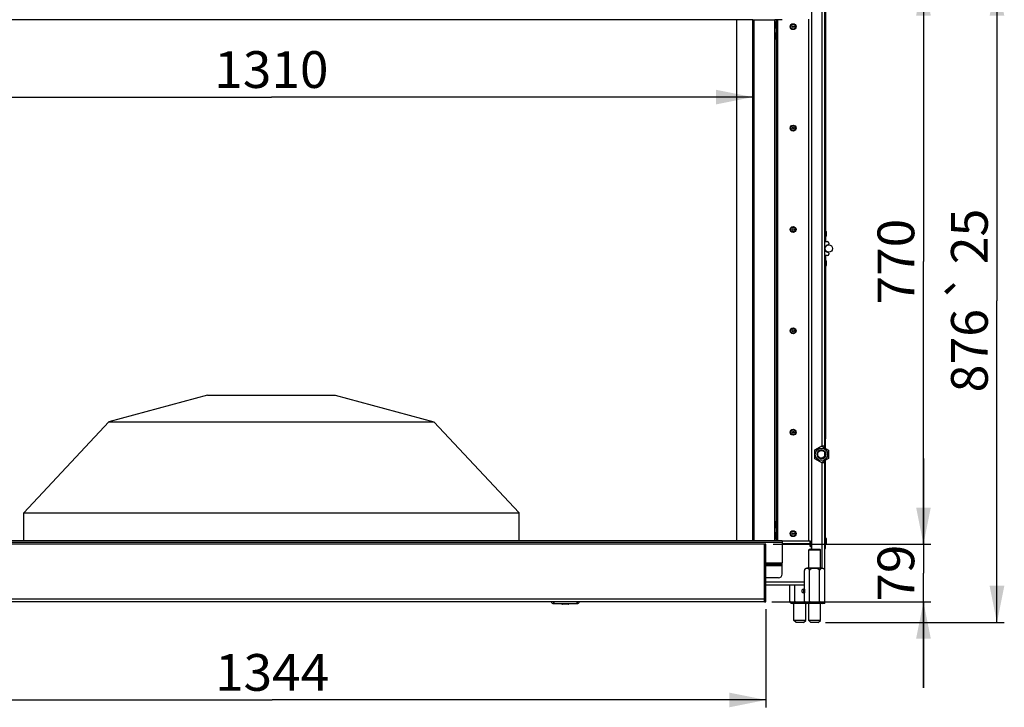
# Model space of a CAD drawing. Units: millimetres. Extents: x 0 to 7000, y 0 to 4950.
# Drawn here: x 678 to 2018, y 2647 to 3583 of the extents above; entities that cross this region are included whole.
import ezdxf
from ezdxf.enums import TextEntityAlignment as Align

# ---------------------------------------------------------------- set-up
doc = ezdxf.new("R2010")
doc.units = ezdxf.units.MM
doc.header["$LTSCALE"] = 385
doc.layers.get('0').update_dxf_attribs({"linetype": 'CONTINUOUS'})
for name, color, linetype in [('BLKNGL-4_0X12-AL-ST-ELVZTEKEN', 7, 'CONTINUOUS'), ('BLKNGL-4_0X9_5-AL-ST-ELVZTEKEN', 7, 'CONTINUOUS'), ('BR100GO060020TEKEN', 7, 'CONTINUOUS'), ('DIN7337A-4_0X7_0-AL-ST-ELVTEKEN', 7, 'CONTINUOUS'), ('DIN7337A-5X10-ST-ST-ELVZTEKEN', 7, 'CONTINUOUS'), ('DIN914-M16X100TEKEN', 7, 'CONTINUOUS'), ('INC-07013013158-2DMAAT', 7, 'CONTINUOUS'), ('P002A07013058TEKEN', 7, 'CONTINUOUS'), ('P012A07000058TEKEN', 7, 'CONTINUOUS'), ('P014A07000000TEKEN', 7, 'CONTINUOUS'), ('P043A00000058TEKEN', 7, 'CONTINUOUS'), ('P048A00000058TEKEN', 7, 'CONTINUOUS'), ('P058A00000000TEKEN', 7, 'CONTINUOUS'), ('P147I07000000TEKEN', 7, 'CONTINUOUS'), ('P148A00013300TEKEN', 7, 'CONTINUOUS'), ('P303A07000058TEKEN', 7, 'CONTINUOUS'), ('P313A07000058TEKEN', 7, 'CONTINUOUS'), ('P420I07000000TEKEN', 7, 'CONTINUOUS'), ('P423I00013300TEKEN', 7, 'CONTINUOUS'), ('P424I00013300TEKEN', 7, 'CONTINUOUS'), ('ZSKNTVM-M12-STAALTEKEN', 7, 'CONTINUOUS'), ('ZSKNTVM-M16-STAALTEKEN', 7, 'CONTINUOUS')]:
    doc.layers.add(name, color=color, linetype=linetype)
doc.styles.add('TEXTSTYLE_1', font='gdt', dxfattribs={"width": 0.8})
doc.styles.add('TEXTSTYLE_2', font='ar_wgl_b.ttf')
doc.dimstyles.new('DIMSTYLE_1', dxfattribs={"dimtxt": 50, "dimasz": 50, "dimexe": 0.6, "dimexo": 0.6, "dimgap": 0.75, "dimtad": 1, "dimdec": 0, "dimdsep": 46, "dimtxsty": 'TEXTSTYLE_2', "dimblk": '_FILLED', "dimblk1": '_FILLED', "dimblk2": '_FILLED', "dimcen": 0.09, "dimazin": 2, "dimtp": 0.5, "dimtm": 0.5, "dimtfac": 1, "dimtdec": 0, "dimtofl": 0, "dimtmove": 0, "dimatfit": 3, "dimldrblk": '_FILLED', "dimfxl": 0, "dimtolj": 1, "dimarcsym": 0})
doc.dimstyles.new('DIMSTYLE_2', dxfattribs={"dimtxt": 50, "dimasz": 50, "dimexe": 0.6, "dimexo": 0.6, "dimgap": 0.75, "dimtad": 1, "dimdec": 0, "dimdsep": 46, "dimtxsty": 'TEXTSTYLE_2', "dimblk": '_FILLED', "dimblk1": '_FILLED', "dimblk2": '_FILLED', "dimcen": 0.09, "dimazin": 2, "dimtp": 0.3, "dimtm": 0.3, "dimtfac": 1, "dimtdec": 0, "dimtofl": 0, "dimtmove": 0, "dimatfit": 3, "dimldrblk": '_FILLED', "dimfxl": 0, "dimtolj": 1, "dimarcsym": 0})
doc.dimstyles.new('DIMSTYLE_6', dxfattribs={"dimtxt": 50, "dimasz": 50, "dimexe": 0.6, "dimexo": 0.6, "dimgap": 0.75, "dimtad": 1, "dimdec": 0, "dimdsep": 46, "dimtxsty": 'TEXTSTYLE_2', "dimblk": '_FILLED', "dimblk1": '_FILLED', "dimblk2": '_FILLED', "dimcen": 0.09, "dimazin": 2, "dimtol": 1, "dimtp": 25, "dimtm": 25, "dimtfac": 1, "dimtdec": 0, "dimtofl": 0, "dimtmove": 0, "dimatfit": 3, "dimldrblk": '_FILLED', "dimfxl": 0, "dimtolj": 1, "dimarcsym": 0})
doc.dimstyles.new('DIMSTYLE_7', dxfattribs={"dimtxt": 50, "dimasz": 50, "dimexe": 0.6, "dimexo": 0.6, "dimgap": 0.75, "dimtad": 1, "dimdec": 0, "dimdsep": 46, "dimtxsty": 'TEXTSTYLE_2', "dimblk": '_FILLED', "dimblk1": '_FILLED', "dimblk2": '_FILLED', "dimcen": 0.09, "dimazin": 2, "dimtp": 0.15, "dimtm": 0.15, "dimtfac": 1, "dimtdec": 0, "dimtofl": 0, "dimtmove": 0, "dimatfit": 3, "dimldrblk": '_FILLED', "dimfxl": 0, "dimtolj": 1, "dimarcsym": 0})

# ---------------------------------------------------------------- blocks, each defined once
blk = doc.blocks.new('_FILLED')
at = {"color": 0, "linetype": 'ByBlock'}
blk.add_solid([(0, 0), (-1, 0.2), (-1, -0.2)], dxfattribs=at)
blk = doc.blocks.new('*D2')
at = {"layer": 'INC-07013013158-2DMAAT', "color": 1, "linetype": 'Continuous'}
for p in [(365.5, 3477.5), (1675.5, 3477.5)]:
    blk.add_line(p, (1020.5, 3477.5), dxfattribs=at)
at = {"layer": 'INC-07013013158-2DMAAT', "color": 1, "linetype": 'Continuous', "xscale": 50, "yscale": 50, "zscale": 50, "rotation": 180}
blk.add_blockref('_FILLED', (365.5, 3477.5), dxfattribs=at)
at = {"layer": 'INC-07013013158-2DMAAT', "color": 1, "linetype": 'Continuous', "xscale": 50, "yscale": 50, "zscale": 50}
blk.add_blockref('_FILLED', (1675.5, 3477.5), dxfattribs=at)
at = {"layer": 'INC-07013013158-2DMAAT', "color": 1, "linetype": 'Continuous', "style": 'TEXTSTYLE_2', "width": 0.988848}
blk.add_text('1310', height=50, dxfattribs=at).set_placement((942.8, 3490), (1098.2, 3490), align=Align.FIT)
blk = doc.blocks.new('*D16')
at = {"layer": 'INC-07013013158-2DMAAT', "color": 1, "linetype": 'Continuous'}
for p, q in [((1907.8, 2868.9), (1907.8, 2985.5)), ((1907.8, 2985.5), (1907.8, 2829.6)), ((1703.5, 2868.9), (1917.8, 2868.9)), ((1907.8, 2673.7), (1907.8, 2829.6)), ((1701.5, 2790.4), (1917.8, 2790.4)), ((1907.8, 2790.4), (1907.8, 2673.7))]:
    blk.add_line(p, q, dxfattribs=at)
at = {"layer": 'INC-07013013158-2DMAAT', "color": 1, "linetype": 'Continuous', "xscale": 50, "yscale": 50, "zscale": 50}
for p, rotation in [((1907.8, 2868.9), 270), ((1907.8, 2790.4), 90)]:
    blk.add_blockref('_FILLED', p, dxfattribs=dict(at, rotation=rotation))
at = {"layer": 'INC-07013013158-2DMAAT', "color": 1, "linetype": 'Continuous', "style": 'TEXTSTYLE_2', "width": 0.988848}
blk.add_text('79', height=50, rotation=90, dxfattribs=at).set_placement((1895.3, 2790.8), (1895.3, 2868.5), align=Align.FIT)
blk = doc.blocks.new('*D17')
at = {"layer": 'INC-07013013158-2DMAAT', "color": 1, "linetype": 'Continuous'}
for p, q in [((349.5, 2780.4), (349.5, 2647)), ((1693.5, 2780.4), (1693.5, 2647)), ((349.5, 2657), (1021.5, 2657)), ((1693.5, 2657), (1021.5, 2657))]:
    blk.add_line(p, q, dxfattribs=at)
at = {"layer": 'INC-07013013158-2DMAAT', "color": 1, "linetype": 'Continuous', "xscale": 50, "yscale": 50, "zscale": 50, "rotation": 180}
blk.add_blockref('_FILLED', (349.5, 2657), dxfattribs=at)
at = {"layer": 'INC-07013013158-2DMAAT', "color": 1, "linetype": 'Continuous', "xscale": 50, "yscale": 50, "zscale": 50}
blk.add_blockref('_FILLED', (1693.5, 2657), dxfattribs=at)
at = {"layer": 'INC-07013013158-2DMAAT', "color": 1, "linetype": 'Continuous', "style": 'TEXTSTYLE_2', "width": 0.91921}
blk.add_text('1344', height=50, dxfattribs=at).set_placement((943.8, 2669.5), (1099.2, 2669.5), align=Align.FIT)
blk = doc.blocks.new('*D18')
at = {"layer": 'INC-07013013158-2DMAAT', "color": 1, "linetype": 'Continuous'}
for p, q in [((1725.5, 3638.4), (1917.8, 3638.4)), ((1907.8, 3638.4), (1907.8, 3253.6)), ((1907.8, 2868.9), (1907.8, 3253.6)), ((1703.5, 2868.9), (1917.8, 2868.9))]:
    blk.add_line(p, q, dxfattribs=at)
at = {"layer": 'INC-07013013158-2DMAAT', "color": 1, "linetype": 'Continuous', "xscale": 50, "yscale": 50, "zscale": 50}
for p, rotation in [((1907.8, 3638.4), 90), ((1907.8, 2868.9), 270)]:
    blk.add_blockref('_FILLED', p, dxfattribs=dict(at, rotation=rotation))
at = {"layer": 'INC-07013013158-2DMAAT', "color": 1, "linetype": 'Continuous', "style": 'TEXTSTYLE_2', "width": 0.906444}
blk.add_text('770', height=50, rotation=90, dxfattribs=at).set_placement((1895.3, 3195.3), (1895.3, 3311.9), align=Align.FIT)
blk = doc.blocks.new('*D37')
at = {"layer": 'INC-07013013158-2DMAAT', "color": 1, "linetype": 'Continuous'}
for p, q in [((1725.5, 3638.4), (2017.8, 3638.4)), ((2007.8, 3638.4), (2007.8, 3200.4)), ((2007.8, 2762.4), (2007.8, 3200.4)), ((1774.6, 2762.4), (2017.8, 2762.4))]:
    blk.add_line(p, q, dxfattribs=at)
at = {"layer": 'INC-07013013158-2DMAAT', "color": 1, "linetype": 'Continuous', "xscale": 50, "yscale": 50, "zscale": 50}
for p, rotation in [((2007.8, 3638.4), 90), ((2007.8, 2762.4), 270)]:
    blk.add_blockref('_FILLED', p, dxfattribs=dict(at, rotation=rotation))
at = {"layer": 'INC-07013013158-2DMAAT', "color": 1, "linetype": 'Continuous'}
for s, style, p in [('25', 'TEXTSTYLE_2', (1995.3, 3287.8)), ('`', 'TEXTSTYLE_1', (1995.3, 3219.8)), ('876', 'TEXTSTYLE_2', (1995.3, 3132.4))]:
    blk.add_text(s, height=50, rotation=90, dxfattribs=dict(at, style=style)).set_placement(p, align=Align.CENTER)

msp = doc.modelspace()

# ---------------------------------------------------------------- linework, layer by layer
at = {"layer": 'BLKNGL-4_0X12-AL-ST-ELVZTEKEN', "color": 5, "linetype": 'Continuous'}
for centre, radius in [((1730.467, 3573.369), 4), ((1730.467, 3573.369), 3.2), ((1730.467, 3573.369), 1.25), ((1730.467, 3435.369), 4), ((1730.467, 3435.369), 3.2), ((1730.467, 3435.369), 1.25), ((1730.467, 3297.369), 4), ((1730.467, 3297.369), 3.2), ((1730.467, 3297.369), 1.25), ((1730.467, 3159.369), 4), ((1730.467, 3159.369), 3.2), ((1730.467, 3159.369), 1.25), ((1730.467, 3021.369), 4), ((1730.467, 3021.369), 3.2), ((1730.467, 3021.369), 1.25), ((1730.467, 2883.369), 4), ((1730.467, 2883.369), 3.2), ((1730.467, 2883.369), 1.25)]:
    msp.add_circle(centre, radius, dxfattribs=at)
at = {"layer": 'BLKNGL-4_0X9_5-AL-ST-ELVZTEKEN', "color": 5, "linetype": 'Continuous'}
for p, q in [((1705.467, 3579.869), (1706.367, 3579.869)), ((1706.367, 3579.869), (1706.367, 3571.869)), ((1707.167, 3579.069), (1707.167, 3572.669)), ((1705.467, 3571.869), (1706.367, 3571.869)), ((1705.467, 3564.869), (1706.367, 3564.869)), ((1706.367, 3564.869), (1706.367, 3556.869)), ((1707.167, 3564.069), (1707.167, 3557.669)), ((1705.467, 3556.869), (1706.367, 3556.869)), ((1705.467, 2899.869), (1706.367, 2899.869)), ((1706.367, 2899.869), (1706.367, 2891.869)), ((1707.167, 2899.069), (1707.167, 2892.669)), ((1705.467, 2891.869), (1706.367, 2891.869)), ((1705.467, 2884.869), (1706.367, 2884.869)), ((1706.367, 2884.869), (1706.367, 2876.869)), ((1707.167, 2884.069), (1707.167, 2877.669)), ((1705.467, 2876.869), (1706.367, 2876.869))]:
    msp.add_line(p, q, dxfattribs=at)
for centre, start, end in [((1706.367, 3579.069), 0, 90), ((1706.367, 3572.669), 270, 360), ((1706.367, 3564.069), 0, 90), ((1706.367, 3557.669), 270, 360), ((1706.367, 2899.069), 0, 90), ((1706.367, 2892.669), 270, 360), ((1706.367, 2884.069), 0, 90), ((1706.367, 2877.669), 270, 360)]:
    msp.add_arc(centre, 0.8, start, end, dxfattribs=at)
at = {"layer": 'BR100GO060020TEKEN', "color": 5, "linetype": 'Continuous'}
for p, q in [((933.467, 3071.869), (799.27, 3035.392)), ((933.467, 3071.869), (1107.467, 3071.869)), ((1107.467, 3071.869), (1241.664, 3035.392)), ((799.27, 3035.392), (683.467, 2911.869)), ((799.27, 3035.392), (1241.664, 3035.392)), ((1241.664, 3035.392), (1357.467, 2911.869)), ((683.467, 2911.869), (1357.467, 2911.869)), ((683.467, 2873.869), (683.467, 2911.869)), ((1357.467, 2873.869), (1357.467, 2911.869))]:
    msp.add_line(p, q, dxfattribs=at)
at = {"layer": 'DIN7337A-4_0X7_0-AL-ST-ELVTEKEN', "color": 5, "linetype": 'Continuous'}
for p, q in [((1774.467, 3295.369), (1774.667, 3295.369)), ((1774.467, 3287.369), (1774.667, 3287.369)), ((1774.667, 3295.369), (1774.667, 3287.369)), ((1775.467, 3294.569), (1775.467, 3288.169)), ((1774.467, 3255.369), (1774.667, 3255.369)), ((1774.467, 3247.369), (1774.667, 3247.369)), ((1774.667, 3255.369), (1774.667, 3247.369)), ((1775.467, 3254.569), (1775.467, 3248.169)), ((1774.467, 2877.369), (1774.667, 2877.369)), ((1774.467, 2869.369), (1774.667, 2869.369)), ((1774.667, 2877.369), (1774.667, 2869.369)), ((1775.467, 2876.569), (1775.467, 2870.169))]:
    msp.add_line(p, q, dxfattribs=at)
for centre, start, end in [((1774.667, 3294.569), 0, 90), ((1774.667, 3288.169), 270, 360), ((1774.667, 3254.569), 0, 90), ((1774.667, 3248.169), 270, 360), ((1774.667, 2876.569), 0, 90), ((1774.667, 2870.169), 270, 360)]:
    msp.add_arc(centre, 0.8, start, end, dxfattribs=at)
at = {"layer": 'DIN7337A-5X10-ST-ST-ELVZTEKEN', "color": 5, "linetype": 'Continuous'}
for p, q in [((1742.967, 2803.806), (1742.967, 2806.931)), ((1744.842, 2806.931), (1745.467, 2806.931)), ((1744.842, 2803.806), (1744.842, 2806.931)), ((1744.842, 2803.806), (1745.467, 2803.806)), ((1745.717, 2807.869), (1745.467, 2807.619)), ((1745.467, 2807.619), (1745.467, 2803.119)), ((1745.717, 2802.869), (1745.467, 2803.119)), ((1745.717, 2807.869), (1745.755, 2807.869)), ((1745.717, 2807.869), (1745.717, 2802.869)), ((1745.717, 2802.869), (1745.755, 2802.869)), ((1415.717, 2788.369), (1415.717, 2788.069)), ((1425.217, 2788.069), (1415.717, 2788.069)), ((1424.417, 2787.269), (1416.517, 2787.269)), ((1425.217, 2788.369), (1425.217, 2788.069))]:
    msp.add_line(p, q, dxfattribs=at)
for centre, radius, start, end in [((1743.905, 2806.931), 0.938, 0, 180), ((1743.905, 2803.806), 0.938, 180, 360), ((1416.517, 2788.069), 0.8, 180, 270), ((1424.417, 2788.069), 0.8, 270, 360)]:
    msp.add_arc(centre, radius, start, end, dxfattribs=at)
at = {"layer": 'DIN914-M16X100TEKEN', "color": 5, "linetype": 'Continuous'}
for p, q in [((1752.611, 2862.369), (1751.611, 2861.369)), ((1751.611, 2861.369), (1767.611, 2861.369)), ((1751.611, 2836.369), (1751.611, 2861.369)), ((1752.611, 2862.369), (1766.611, 2862.369)), ((1766.611, 2862.369), (1767.611, 2861.369)), ((1767.611, 2836.369), (1767.611, 2861.369)), ((1731.611, 2765.369), (1731.611, 2788.369)), ((1747.611, 2765.369), (1747.611, 2788.369)), ((1751.611, 2765.369), (1751.611, 2788.369)), ((1767.611, 2765.369), (1767.611, 2788.369)), ((1747.611, 2765.369), (1731.611, 2765.369)), ((1734.611, 2762.369), (1731.611, 2765.369)), ((1744.611, 2762.369), (1734.611, 2762.369)), ((1744.611, 2762.369), (1747.611, 2765.369)), ((1767.611, 2765.369), (1751.611, 2765.369)), ((1754.611, 2762.369), (1751.611, 2765.369)), ((1764.611, 2762.369), (1754.611, 2762.369)), ((1764.611, 2762.369), (1767.611, 2765.369))]:
    msp.add_line(p, q, dxfattribs=at)
at = {"layer": 'P002A07013058TEKEN', "color": 5, "linetype": 'Continuous'}
for p, q in [((1753.467, 2873.369), (1715.467, 2873.369)), ((1753.467, 2869.369), (1715.467, 2869.369)), ((1753.467, 2865.869), (1753.467, 2873.369)), ((1754.967, 2865.869), (1753.467, 2865.869)), ((1755.467, 2865.369), (1754.967, 2865.869)), ((1755.467, 2862.369), (1755.467, 2865.369)), ((1745.755, 2817.369), (1693.467, 2817.369)), ((1745.755, 2813.369), (1693.467, 2813.369))]:
    msp.add_line(p, q, dxfattribs=at)
at = {"layer": 'P012A07000058TEKEN', "color": 5, "linetype": 'Continuous'}
for p, q in [((1707.467, 3582.869), (1707.467, 2873.869)), ((1709.467, 2873.869), (1709.467, 3582.869)), ((1751.467, 3583.369), (1751.467, 2873.369)), ((1751.467, 2873.369), (1715.467, 2873.369)), ((1753.467, 2873.369), (1755.163, 2873.369)), ((1755.467, 2872.369), (1753.467, 2872.369)), ((1755.467, 2871.369), (1753.467, 2871.369)), ((1755.467, 2870.869), (1753.467, 2870.869)), ((1753.467, 2870.869), (1753.467, 2866.869)), ((1755.467, 2870.869), (1755.467, 2866.869)), ((1755.467, 2866.869), (1753.467, 2866.869)), ((1755.467, 2866.369), (1753.467, 2866.369)), ((1754.967, 2865.869), (1755.467, 2865.869))]:
    msp.add_line(p, q, dxfattribs=at)
msp.add_open_spline([(1755.351, 2873.292), (1755.305, 2873.342), (1755.23, 2873.369), (1755.163, 2873.369)], degree=3, dxfattribs=at)
at = {"layer": 'P014A07000000TEKEN', "color": 5, "linetype": 'Continuous'}
for p, q in [((1755.467, 3668.369), (1755.467, 2862.369)), ((1769.467, 3668.369), (1769.467, 3002.627)), ((1773.467, 3002.627), (1773.467, 3668.369)), ((1773.467, 3280.869), (1776.967, 3280.869)), ((1778.967, 3278.869), (1778.967, 3277.538)), ((1776.967, 3261.869), (1773.467, 3261.869)), ((1778.967, 3265.199), (1778.967, 3263.869)), ((1769.217, 3002.627), (1759.467, 2996.998)), ((1773.467, 3002.627), (1769.217, 3002.627)), ((1759.467, 2996.998), (1759.467, 2985.739)), ((1759.467, 2985.739), (1769.217, 2980.11)), ((1769.217, 2980.11), (1773.467, 2980.11)), ((1769.467, 2980.11), (1769.467, 2836.369)), ((1773.467, 2833.119), (1773.467, 2980.11)), ((1773.467, 2788.369), (1770.217, 2788.369)), ((1773.467, 2788.369), (1773.467, 2791.619))]:
    msp.add_line(p, q, dxfattribs=at)
for centre, radius, start, end in [((1778.967, 3271.369), 5.25, 99.206896, 260.793104), ((1776.967, 3278.869), 2, 0, 90), ((1777.967, 3277.538), 1, 279.206896, 360), ((1776.967, 3263.869), 2, 270, 360), ((1777.967, 3265.199), 1, 0, 80.793104)]:
    msp.add_arc(centre, radius, start, end, dxfattribs=at)
at = {"layer": 'P043A00000058TEKEN', "color": 5, "linetype": 'Continuous'}
msp.add_circle((1778.967, 3271.369), 5, dxfattribs=at)
at = {"layer": 'P048A00000058TEKEN', "color": 5, "linetype": 'Continuous'}
for p, q in [((1404.467, 2790.369), (1404.467, 2788.369)), ((1404.467, 2788.369), (1436.467, 2788.369)), ((1404.967, 2790.369), (1404.967, 2788.369)), ((1435.967, 2790.369), (1435.967, 2788.369)), ((1436.467, 2790.369), (1436.467, 2788.369))]:
    msp.add_line(p, q, dxfattribs=at)
for centre, start, end in [((1404.467, 2792.369), 210, 270), ((1436.467, 2792.369), 270, 330)]:
    msp.add_arc(centre, 4, start, end, dxfattribs=at)
at = {"layer": 'P058A00000000TEKEN', "color": 5, "linetype": 'Continuous'}
for p, q in [((1693.467, 2868.869), (1691.467, 2868.869)), ((1691.467, 2790.369), (1691.467, 2868.869)), ((1693.467, 2790.369), (1693.467, 2868.869)), ((1691.467, 2794.369), (1693.467, 2794.369)), ((1691.467, 2790.369), (1693.467, 2790.369))]:
    msp.add_line(p, q, dxfattribs=at)
at = {"layer": 'P147I07000000TEKEN', "color": 5, "linetype": 'Continuous'}
msp.add_line((1653.467, 3582.869), (1653.467, 2873.869), dxfattribs=at)
at = {"layer": 'P148A00013300TEKEN', "color": 5, "linetype": 'Continuous'}
for p, q in [((1690.967, 2868.869), (349.967, 2868.869)), ((1691.467, 2794.369), (1691.467, 2868.369)), ((1691.467, 2794.369), (349.467, 2794.369)), ((1691.467, 2790.369), (349.467, 2790.369)), ((1691.467, 2794.369), (1691.467, 2790.369))]:
    msp.add_line(p, q, dxfattribs=at)
msp.add_arc((1690.967, 2868.369), 0.5, 0, 90, dxfattribs=at)
at = {"layer": 'P303A07000058TEKEN', "color": 5, "linetype": 'Continuous'}
for p, q in [((1773.467, 3282.369), (1773.467, 3666.869)), ((1774.467, 3666.869), (1774.467, 3280.869)), ((1773.467, 3282.369), (1774.467, 3282.369)), ((1773.467, 3281.369), (1774.467, 3281.369))]:
    msp.add_line(p, q, dxfattribs=at)
at = {"layer": 'P313A07000058TEKEN', "color": 5, "linetype": 'Continuous'}
for p, q in [((1773.467, 3261.369), (1774.467, 3261.369)), ((1773.467, 3260.369), (1774.467, 3260.369)), ((1773.467, 3012.369), (1773.467, 3260.369)), ((1774.467, 3261.869), (1774.467, 3012.369)), ((1773.467, 3012.369), (1774.467, 3012.369)), ((1773.467, 3011.369), (1774.467, 3011.369)), ((1774.467, 3010.369), (1773.467, 3010.369)), ((1773.467, 2999.74), (1773.467, 3002.627)), ((1774.467, 2999.163), (1774.467, 3012.369)), ((1773.467, 2989.021), (1773.467, 2993.717)), ((1773.467, 2980.11), (1773.467, 2982.997)), ((1774.467, 2863.369), (1774.467, 2983.574)), ((1774.467, 2972.369), (1773.467, 2972.369)), ((1773.467, 2971.369), (1774.467, 2971.369)), ((1773.467, 2970.369), (1774.467, 2970.369)), ((1773.467, 2872.323), (1773.467, 2970.369)), ((1773.467, 2873.369), (1774.467, 2873.369)), ((1773.467, 2863.369), (1774.467, 2863.369))]:
    msp.add_line(p, q, dxfattribs=at)
at = {"layer": 'P420I07000000TEKEN', "color": 5, "linetype": 'Continuous'}
for p, q in [((1675.467, 3582.869), (1705.467, 3582.869)), ((1675.467, 2873.869), (1675.467, 3582.869)), ((1677.467, 2873.869), (1677.467, 3582.869)), ((1705.467, 2873.869), (1705.467, 3582.869)), ((1675.467, 2873.869), (1705.467, 2873.869))]:
    msp.add_line(p, q, dxfattribs=at)
at = {"layer": 'P423I00013300TEKEN', "color": 5, "linetype": 'Continuous'}
for p, q in [((325.467, 2871.869), (1715.467, 2871.869)), ((365.467, 2873.869), (1675.467, 2873.869)), ((1705.467, 2873.869), (1715.467, 2873.869)), ((1715.467, 2873.869), (1715.467, 2843.869)), ((1693.467, 2843.869), (1715.467, 2843.869)), ((1715.467, 2841.369), (1693.467, 2841.369)), ((1715.467, 2828.369), (1715.467, 2843.869)), ((1715.467, 2839.369), (1693.467, 2839.369)), ((1710.467, 2823.369), (1693.467, 2823.369))]:
    msp.add_line(p, q, dxfattribs=at)
msp.add_arc((1710.467, 2828.369), 5, 270, 360, dxfattribs=at)
at = {"layer": 'P424I00013300TEKEN', "color": 5, "linetype": 'Continuous'}
for p, q in [((1675.467, 3582.869), (365.467, 3582.869)), ((1715.467, 3582.869), (1705.467, 3582.869))]:
    msp.add_line(p, q, dxfattribs=at)
at = {"layer": 'ZSKNTVM-M12-STAALTEKEN', "color": 5, "linetype": 'Continuous'}
for p, q in [((1759.467, 2996.853), (1768.967, 3002.338)), ((1768.967, 3002.338), (1778.467, 2996.853)), ((1778.467, 2996.853), (1778.467, 2985.884)), ((1768.967, 2980.399), (1759.506, 2985.861)), ((1778.467, 2985.884), (1768.967, 2980.399))]:
    msp.add_line(p, q, dxfattribs=at)
for radius in [8.47, 6, 5.1]:
    msp.add_circle((1768.967, 2991.369), radius, dxfattribs=at)
at = {"layer": 'ZSKNTVM-M12-STAALTEKEN', "color": 1, "linetype": 'Continuous'}
msp.add_arc((1768.967, 2991.369), 6, 75, 15, dxfattribs=at)
at = {"layer": 'ZSKNTVM-M16-STAALTEKEN', "color": 5, "linetype": 'Continuous'}
for p, q in [((1745.755, 2791.619), (1745.755, 2833.119)), ((1770.217, 2836.369), (1749.005, 2836.369)), ((1752.683, 2791.619), (1752.683, 2833.119)), ((1766.539, 2791.619), (1766.539, 2833.119)), ((1773.467, 2791.619), (1773.467, 2833.119)), ((1725.755, 2791.619), (1725.755, 2813.369)), ((1732.683, 2791.619), (1732.683, 2813.369)), ((1749.005, 2788.369), (1729.005, 2788.369)), ((1770.217, 2788.369), (1749.005, 2788.369))]:
    msp.add_line(p, q, dxfattribs=at)
for centre, radius, start, end in [((1749.005, 2833.119), 3.25, 90, 179.999744), ((1748.974, 2833.12), 3.22, 170.070771, 180.019963), ((1748.885, 2833.133), 3.13, 166.554928, 170.036029), ((1748.76, 2833.165), 3, 159.797874, 166.582805), ((1770.217, 2833.119), 3.25, 0.000256, 90), ((1729.005, 2791.619), 3.25, 180, 270), ((1749.005, 2791.619), 3.25, 180, 270), ((1748.975, 2791.618), 3.22, 179.980533, 189.988332), ((1748.887, 2791.604), 3.132, 190.023444, 193.0838), ((1748.762, 2791.573), 3.003, 193.053453, 200.473978), ((1770.217, 2791.619), 3.25, 270, 360)]:
    msp.add_arc(centre, radius, start, end, dxfattribs=at)
for points, knots in [([(1752.683, 2833.119), (1752.683, 2833.674), (1752.435, 2834.66), (1751.479, 2835.588), (1750.479, 2835.955), (1749.513, 2836.071), (1748.553, 2836.045), (1747.578, 2835.854), (1746.568, 2835.319), (1746.099, 2834.62), (1745.944, 2834.201)], [0, 0, 0, 0, 0.18294876, 0.31313102, 0.4229532, 0.52784209, 0.63207904, 0.7380471, 0.85284389, 1, 1, 1, 1]), ([(1766.539, 2833.119), (1766.539, 2833.455), (1766.306, 2834.138), (1765.554, 2834.852), (1764.648, 2835.334), (1763.348, 2835.755), (1761.655, 2836.003), (1759.612, 2836.081), (1757.568, 2836.003), (1755.875, 2835.756), (1754.575, 2835.335), (1753.668, 2834.852), (1752.916, 2834.139), (1752.683, 2833.456), (1752.683, 2833.119)], [0, 0, 0, 0, 0.06194644, 0.12431356, 0.18686565, 0.24948231, 0.37467, 0.4999452, 0.62521956, 0.75041605, 0.81304963, 0.87562803, 0.93803495, 1, 1, 1, 1]), ([(1773.467, 2833.119), (1773.467, 2833.708), (1773.187, 2834.755), (1772.12, 2835.677), (1771.042, 2836.002), (1770.004, 2836.081), (1768.966, 2836.002), (1767.887, 2835.678), (1766.819, 2834.755), (1766.539, 2833.708), (1766.539, 2833.119)], [0, 0, 0, 0, 0.17345614, 0.29517023, 0.39936989, 0.49995737, 0.60054448, 0.70474291, 0.82647982, 1, 1, 1, 1]), ([(1725.755, 2791.619), (1725.755, 2791.029), (1726.035, 2789.982), (1727.102, 2789.06), (1728.181, 2788.735), (1729.219, 2788.657), (1730.256, 2788.735), (1731.335, 2789.059), (1732.403, 2789.982), (1732.683, 2791.029), (1732.683, 2791.619)], [0, 0, 0, 0, 0.17348649, 0.29521554, 0.39940845, 0.49998685, 0.60056536, 0.70475744, 0.82648734, 1, 1, 1, 1]), ([(1732.683, 2791.619), (1732.683, 2791.31), (1732.876, 2790.684), (1733.529, 2789.996), (1734.336, 2789.513), (1735.506, 2789.074), (1737.047, 2788.79), (1738.913, 2788.669), (1740.784, 2788.685), (1742.65, 2788.852), (1744.467, 2789.266), (1745.602, 2789.896), (1746.014, 2790.357)], [0, 0, 0, 0, 0.06206835, 0.12448126, 0.18705264, 0.24967387, 0.37483621, 0.5000909, 0.62535885, 0.7506019, 0.87570925, 1, 1, 1, 1]), ([(1745.949, 2790.523), (1746.105, 2790.106), (1746.575, 2789.412), (1747.584, 2788.881), (1748.558, 2788.691), (1749.517, 2788.666), (1750.481, 2788.783), (1751.48, 2789.15), (1752.435, 2790.078), (1752.683, 2791.063), (1752.683, 2791.619)], [0, 0, 0, 0, 0.14677585, 0.2614915, 0.36746958, 0.47173858, 0.57667136, 0.68656286, 0.81688271, 1, 1, 1, 1]), ([(1752.683, 2791.619), (1752.683, 2791.282), (1752.915, 2790.599), (1753.668, 2789.885), (1754.575, 2789.403), (1755.874, 2788.982), (1757.568, 2788.734), (1759.611, 2788.657), (1761.654, 2788.734), (1763.347, 2788.982), (1764.647, 2789.403), (1765.554, 2789.885), (1766.306, 2790.599), (1766.539, 2791.282), (1766.539, 2791.619)], [0, 0, 0, 0, 0.06194886, 0.12434412, 0.18691377, 0.24953905, 0.37472114, 0.49998363, 0.62524561, 0.75043, 0.81305668, 0.87563189, 0.93803736, 1, 1, 1, 1]), ([(1766.539, 2791.619), (1766.539, 2791.029), (1766.819, 2789.982), (1767.887, 2789.06), (1768.965, 2788.735), (1770.003, 2788.657), (1771.041, 2788.735), (1772.12, 2789.059), (1773.187, 2789.982), (1773.467, 2791.029), (1773.467, 2791.619)], [0, 0, 0, 0, 0.17348649, 0.29521555, 0.39940845, 0.49998686, 0.60056538, 0.70475745, 0.82648735, 1, 1, 1, 1])]:
    msp.add_open_spline(points, degree=3, knots=knots, dxfattribs=at)

# ---------------------------------------------------------------- dimensions: what is measured, and where the dimension line sits
at = {"layer": 'INC-07013013158-2DMAAT', "color": 1, "linetype": 'Continuous'}
for base, p1, p2, dimstyle, picture, middle in [((1907.800688544, 3638.368614048), (1702.86735521, 2868.868614047), (1724.86735521, 3638.368614048), 'DIMSTYLE_2', '*D18', (1907.800688544, 3253.257502798)), ((2007.801, 3638.369), (1774.011, 2762.369), (1724.867, 3638.369), 'DIMSTYLE_6', '*D37', (2007.801, 3200.369)), ((1907.800688544, 2868.868614047), (1700.86735521, 2790.368614047), (1702.86735521, 2868.868614047), 'DIMSTYLE_7', '*D16', (1907.800688544, 2829.298634707))]:
    dim = msp.add_linear_dim(base=base, p1=p1, p2=p2, angle=90, dimstyle=dimstyle, dxfattribs=at)
    dim.commit()
    dim.dimension.update_dxf_attribs({"geometry": picture, "text_midpoint": middle, "dimtype": 160})
for base, p1, p2, picture, middle in [((1675.467, 3477.535), (365.467, 3582.869), (1675.467, 3582.869), '*D2', (1021.459, 3477.535)), ((1693.467, 2657.035), (349.467, 2780.969), (1693.467, 2780.969), '*D17', (1023.296, 2657.035))]:
    dim = msp.add_linear_dim(base=base, p1=p1, p2=p2, dimstyle='DIMSTYLE_1', dxfattribs=at)
    dim.commit()
    dim.dimension.update_dxf_attribs({"geometry": picture, "text_midpoint": middle, "dimtype": 160})

doc.saveas('drawing.dxf')
